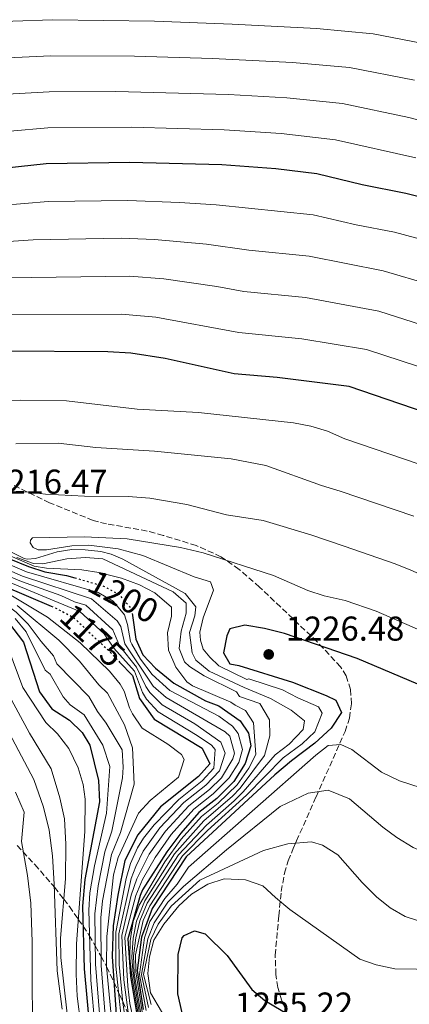
# Model space of a CAD drawing. Units: metres. Extents: x 662082 to 665514, y 4729138 to 4730413.
# Drawn here: x 663419 to 663533, y 4729701 to 4729987 of the extents above; entities that cross this region are included whole.
import ezdxf
from ezdxf.enums import TextEntityAlignment as Align

# ---------------------------------------------------------------- set-up
doc = ezdxf.new("R2010")
doc.units = ezdxf.units.M
doc.header["$MEASUREMENT"] = 0
doc.linetypes.add('DGN Style 3', pattern=[2.435891, 1.739922, -0.695969])
doc.linetypes.add('DGN Style 5', pattern=[1.217945, 0.521977, -0.695969])
for name, color, linetype, lineweight in [('Cauce permanente (área)', 142, 'Continuous', 13), ('Cota de curva de nivel directora', 7, 'Continuous', 0), ('Cota de punto acotado terreno', 7, 'Continuous', 0), ('Curva de nivel directora', 30, 'Continuous', 30), ('Curva de nivel directora no vista', 30, 'DGN Style 5', 30), ('Curva de nivel intermedia', 30, 'Continuous', 0), ('Punto acotado terreno (símbolo)', 7, 'Continuous', 0), ('Zona arbolada', 92, 'DGN Style 3', 0)]:
    doc.layers.add(name, color=color, linetype=linetype, lineweight=lineweight)
doc.styles.add('Style-Arial', font='arial.ttf')

# ---------------------------------------------------------------- blocks, each defined once
blk = doc.blocks.new('5PATER')
at = {"layer": 'Cauce permanente (área)', "linetype": 'Continuous', "lineweight": 0}
h = blk.add_hatch(color=51, dxfattribs=at)
edge = h.paths.add_edge_path()
edge.add_ellipse((0, 0), major_axis=(-0.11, -0.111), ratio=0.999422, start_angle=0, end_angle=360)

msp = doc.modelspace()

# ---------------------------------------------------------------- linework, layer by layer
at = {"layer": 'Curva de nivel directora', "color": 30, "linetype": 'Continuous', "lineweight": 30, "flags": 128}
for points, elevation in [([(663544.25, 4729933.28), (663531.59, 4729936.47), (663518.85, 4729938.98), (663505.68, 4729942.25), (663493.75, 4729943.7), (663478.04, 4729944.79), (663451.36, 4729945.48), (663427.06, 4729945.07), (663406.36, 4729942.92)], 1175), ([(663544.87, 4729870.3), (663515.11, 4729880.39), (663494.17, 4729883.09), (663481.63, 4729884.09), (663461.58, 4729888.52), (663451.62, 4729890.14), (663444.96, 4729890.52), (663413.88, 4729890.65)], 1200), ([(663416.17, 4729830.5), (663421.88, 4729828.14), (663426.64, 4729826.62), (663432.94, 4729825.53), (663435.33, 4729824.85)], 1200), ([(663414.6, 4729822.54), (663428.51, 4729816.59)], 1175), ([(663415.25, 4729812.59), (663416.12, 4729811.87), (663420.44, 4729806.18), (663425.06, 4729791.69), (663428.7, 4729786.83), (663433.83, 4729783.53), (663437.52, 4729779.94), (663439.69, 4729776.25), (663442.22, 4729765.96), (663442.57, 4729759.79), (663438.26, 4729737.2), (663437.62, 4729729.49), (663438.07, 4729711.29), (663439.7, 4729693.37)], 1150), ([(663452.13, 4729813.94), (663453.1, 4729807.03), (663455.08, 4729802.44), (663458.78, 4729798.57), (663464.14, 4729794.25), (663473.34, 4729789.1), (663477.2, 4729787.62), (663483.45, 4729783.32), (663485.87, 4729779.71), (663486.52, 4729776), (663484.91, 4729770.89), (663481.6, 4729765.68), (663476.6, 4729760.78), (663471.41, 4729756.72), (663466.17, 4729750.71), (663462.11, 4729745.23), (663455, 4729734.2), (663454.34, 4729732.58), (663450.73, 4729719.99), (663451.49, 4729709), (663453.63, 4729696.25)], 1200), ([(663545.14, 4729789.74), (663517.44, 4729801.42), (663496.34, 4729808.63), (663490.47, 4729810.15), (663484.79, 4729811.07), (663480.4, 4729809.99), (663479.5, 4729808.03), (663478.56, 4729803.02), (663480.39, 4729799.83), (663483.02, 4729799.36), (663498.62, 4729794.58), (663508.42, 4729790.66), (663511.23, 4729789.35), (663512.89, 4729785.74), (663509.83, 4729781.2), (663505.16, 4729776.81), (663498.29, 4729771.71), (663493.53, 4729767.58), (663467.74, 4729743.81), (663457.81, 4729728.76), (663454.72, 4729720.5), (663453.43, 4729710.74), (663455.22, 4729699.43)], 1225), ([(663448.37, 4729800.39), (663452.15, 4729796.51), (663454.12, 4729789.76), (663458.44, 4729783.82), (663472.37, 4729775.4), (663474.56, 4729770.78), (663471.31, 4729767.17), (663460.27, 4729758.28), (663453.63, 4729750.22), (663449.93, 4729742.71), (663447.88, 4729732.69), (663446.5, 4729723.78), (663446.21, 4729714.8), (663447.51, 4729696.62)], 1175), ([(663466.53, 4729698.45), (663465.28, 4729703.95), (663465.44, 4729715.46), (663466.57, 4729720.27), (663467.13, 4729720.99), (663470.16, 4729722.31), (663473.22, 4729721.43), (663479.64, 4729715.18), (663486.76, 4729705.29), (663490.58, 4729702.06), (663507.45, 4729692.07)], 1250)]:
    msp.add_lwpolyline(points, dxfattribs=dict(at, elevation=elevation))
at = {"layer": 'Curva de nivel directora no vista', "color": 30, "linetype": 'DGN Style 5', "lineweight": 30, "flags": 128}
for points, elevation in [([(663435.33, 4729824.85), (663443.72, 4729822.46), (663448.1, 4729820.09), (663451.87, 4729815.81), (663452.13, 4729813.94)], 1200), ([(663428.51, 4729816.59), (663430.16, 4729815.88), (663434.87, 4729813.43), (663445.1, 4729803.76), (663448.37, 4729800.39)], 1175)]:
    msp.add_lwpolyline(points, dxfattribs=dict(at, elevation=elevation))
at = {"layer": 'Curva de nivel intermedia', "color": 30, "linetype": 'Continuous', "lineweight": 0, "flags": 128}
for points, elevation in [([(663536.57, 4729980.03), (663522.12, 4729982.85), (663505.65, 4729984.45), (663481.13, 4729985.71), (663458.47, 4729986.55), (663428.83, 4729986.99), (663405.73, 4729986.16)], 1155), ([(663534.1, 4729969.38), (663515.17, 4729973.08), (663498.63, 4729974.52), (663475.36, 4729975.68), (663452.69, 4729976.36), (663428.39, 4729976.51), (663407.33, 4729975.5), (663380.44, 4729972.32), (663373.29, 4729972.33), (663363.53, 4729973.4), (663340.78, 4729973.21), (663317.77, 4729974.63), (663306.69, 4729974.38), (663301.72, 4729973.84), (663296.01, 4729972.52), (663289.78, 4729969.76), (663288.96, 4729968.43), (663288.74, 4729965.76), (663289.72, 4729962.82), (663295.29, 4729953.08), (663303.01, 4729935.25), (663306.5, 4729928.48), (663315.58, 4729912.79), (663329.15, 4729893.79)], 1160), ([(663548.77, 4729954.27), (663532.49, 4729958.54), (663513.17, 4729962.6), (663497, 4729964.25), (663480.03, 4729965.23), (663447.25, 4729966.11), (663427.94, 4729966.03), (663413.97, 4729965.23)], 1165), ([(663534.47, 4729946.9), (663511.17, 4729952.05), (663495.38, 4729953.97), (663478.81, 4729955.02), (663451.8, 4729955.77), (663427.5, 4729955.55), (663405.56, 4729953.66)], 1170), ([(663541.53, 4729921.65), (663528.29, 4729925.25), (663517.11, 4729927.39), (663504.59, 4729930.26), (663476.42, 4729933.25), (663465.76, 4729933.92), (663450.76, 4729934.49), (663427.64, 4729934.17), (663406.86, 4729932.45)], 1180), ([(663538.82, 4729910.01), (663525, 4729914.04), (663503.5, 4729918.27), (663485.91, 4729920.06), (663473.62, 4729921.8), (663458.48, 4729923.16), (663448.8, 4729923.5), (663423.22, 4729923.08), (663407.37, 4729921.98)], 1185), ([(663536.1, 4729898.38), (663523.71, 4729902.3), (663502.41, 4729906.28), (663484.48, 4729908.07), (663476.63, 4729909.51), (663461.2, 4729911.7), (663451.2, 4729912.45), (663415.81, 4729912.04)], 1190), ([(663550.35, 4729881.32), (663520.1, 4729891.19), (663501.32, 4729894.3), (663483.06, 4729896.08), (663458.94, 4729900.58), (663448.91, 4729901.47), (663414.53, 4729901.33)], 1195), ([(663329.15, 4729893.79), (663338.86, 4729877.15), (663342.09, 4729873.34), (663349.71, 4729866.63), (663358.28, 4729858.39), (663370.73, 4729849.18), (663389.6, 4729836.11), (663418.34, 4729814.91), (663421.83, 4729811.34), (663425.56, 4729806.32), (663429.2, 4729802.2), (663430.08, 4729799.84), (663439.39, 4729790.36), (663441.95, 4729786.02), (663444.5, 4729782.63), (663449.09, 4729774.88), (663449.45, 4729769.86), (663449.22, 4729766.78), (663446.09, 4729751.25), (663444.03, 4729745.21), (663442.11, 4729735.4), (663441.17, 4729727.21), (663441.33, 4729712.61), (663442.82, 4729694.67)], 1160), ([(663539.39, 4729856.52), (663513.8, 4729865.2), (663508.77, 4729867.49), (663503.97, 4729868.9), (663498.88, 4729869.85), (663471.34, 4729872.86), (663453.52, 4729873.84), (663432.93, 4729876.27), (663419.7, 4729876.49), (663391.39, 4729875.76)], 1205), ([(663335.03, 4729873.09), (663338.14, 4729869.18), (663348.39, 4729858.47), (663352.04, 4729855.05), (663384.9, 4729831.46), (663388.43, 4729827.97), (663401.59, 4729808.99), (663404.98, 4729805.27), (663406.48, 4729803.1), (663414.43, 4729783.28), (663423.41, 4729766.24), (663426.24, 4729758.24), (663427.87, 4729751.58), (663428.83, 4729744.06), (663429.38, 4729735.85), (663430.27, 4729710.72), (663431.63, 4729699.57)], 1135), ([(663533.92, 4729842.74), (663512.48, 4729850.02), (663507.08, 4729851.63), (663490.9, 4729857.52), (663480.83, 4729859.46), (663458.53, 4729861.62), (663441.49, 4729862.72), (663430.51, 4729863.93), (663418.21, 4729863.81)], 1210), ([(663504, 4729837.34), (663490.13, 4729841.49), (663479.48, 4729843.18), (663467.96, 4729846.13), (663457.12, 4729847.95), (663450.83, 4729848.44), (663438.12, 4729848.59), (663426.85, 4729849.18), (663421.88, 4729849.73), (663410.59, 4729849.9)], 1215), ([(663552.13, 4729802.45), (663522.97, 4729815.18), (663513.92, 4729818.27), (663507.8, 4729819.62), (663503.05, 4729821.17), (663493.07, 4729825.57), (663472.68, 4729832.07), (663466.06, 4729833.62), (663450.54, 4729836.13), (663438.16, 4729836.79), (663423.05, 4729836.43), (663422.43, 4729835.78), (663422.36, 4729834.98), (663423.27, 4729833.68), (663424.72, 4729832.94), (663427.17, 4729832.98), (663434.48, 4729834.15), (663439.47, 4729834.33), (663447.97, 4729833.28), (663455.09, 4729831.29), (663470.09, 4729825.17), (663474.84, 4729823.72), (663475.69, 4729821.24), (663472.68, 4729813.19), (663471.73, 4729809.07), (663471.85, 4729806.74), (663472.7, 4729804.13), (663474.55, 4729801.83), (663477.26, 4729799.29), (663485.34, 4729795.33), (663485.89, 4729795.51), (663495.76, 4729792.27), (663500.2, 4729789.96), (663506.16, 4729787.42), (663507.21, 4729785.51), (663505.08, 4729780.07), (663501.43, 4729776.65), (663495.94, 4729772.57), (663485.22, 4729761.74), (663473.93, 4729751.41), (663466.61, 4729744.09), (663457.12, 4729729.52), (663455.18, 4729725.3), (663453.01, 4729715.37), (663453.04, 4729710.39), (663454.9, 4729698.79)], 1220), ([(663699.23, 4729690.24), (663699.37, 4729712.76), (663698.61, 4729718.17), (663693.91, 4729724.28), (663680.82, 4729738.85), (663665.66, 4729751.17), (663659.25, 4729755.73), (663642.96, 4729765.44), (663631.27, 4729770.87), (663602.22, 4729791.01), (663591.12, 4729797.63), (663582.08, 4729802.32), (663562.27, 4729813.49), (663552.43, 4729818.55), (663533.07, 4729827.05), (663528.45, 4729828.96), (663513.61, 4729834.01), (663504, 4729837.34)], 1215), ([(663414.34, 4729832.25), (663423.54, 4729828.2), (663427.11, 4729827.62), (663437.43, 4729827.15), (663442.38, 4729826.43), (663448.94, 4729824.75), (663454.18, 4729822.84), (663458.58, 4729820.51), (663463.42, 4729816.29), (663463.5, 4729813.76), (663462.26, 4729808.83), (663462.55, 4729803.84), (663464.71, 4729798.91), (663467.89, 4729794.64), (663469.53, 4729793.49), (663480.75, 4729788.75), (663481.95, 4729787.82), (663484.96, 4729786.33), (663487.25, 4729782.73), (663487.95, 4729773.52), (663485.89, 4729769.54), (663482.5, 4729764.69), (663477.03, 4729759.42), (663472.15, 4729755.49), (663466.3, 4729748.9), (663461.51, 4729742.36), (663454.01, 4729729.79), (663452.35, 4729725.03), (663451.47, 4729719.35), (663451.38, 4729714.33), (663451.88, 4729709.35), (663453.95, 4729696.89)], 1205), ([(663416.14, 4729832.72), (663420.64, 4729830.5), (663421.47, 4729830.26), (663423.88, 4729830.47), (663430.2, 4729832.43), (663434.51, 4729833.05), (663438.32, 4729833.02), (663442.9, 4729832.54), (663445.96, 4729831.74), (663449.33, 4729830.31), (663467.38, 4729820.34), (663470.49, 4729816.46), (663470.2, 4729813.78), (663468.66, 4729808.98), (663469.43, 4729803.06), (663470.56, 4729800.96), (663474.41, 4729797.7), (663484.58, 4729792.95), (663492.22, 4729789.81), (663498.27, 4729786.44), (663502.08, 4729783.33), (663501.77, 4729780.77), (663497.7, 4729776.49), (663493.58, 4729773.43), (663484.31, 4729762.72), (663481.64, 4729760.03), (663473.62, 4729753.04), (663465.49, 4729744.38), (663456.42, 4729730.29), (663454.23, 4729725.22), (663453.12, 4729720.3), (663452.45, 4729715.03), (663452.65, 4729710.04), (663454.58, 4729698.16)], 1215), ([(663418.51, 4729830.71), (663423.33, 4729829.02), (663426.07, 4729828.88), (663433.03, 4729830.34), (663438.49, 4729830.72), (663443.47, 4729830.32), (663463.91, 4729820.78), (663467.71, 4729817.52), (663467.73, 4729814.58), (663466.29, 4729809.31), (663465.69, 4729804.34), (663467.19, 4729800.47), (663468.73, 4729799.06), (663472.94, 4729796.35), (663482.32, 4729791.7), (663483.26, 4729790.38), (663489.12, 4729788.35), (663491.98, 4729783.64), (663492.06, 4729778.9), (663490.47, 4729773.28), (663483.41, 4729763.71), (663481.19, 4729761.4), (663472.88, 4729754.27), (663464.36, 4729744.66), (663455.73, 4729731.05), (663453.29, 4729725.13), (663452.33, 4729720.19), (663451.91, 4729714.68), (663452.27, 4729709.7), (663454.27, 4729697.52)], 1210), ([(663415.54, 4729827.32), (663420.14, 4729825.34), (663440.25, 4729818.78), (663447.71, 4729812.36), (663448.69, 4729810.73), (663449.9, 4729805.72), (663458.13, 4729793.41), (663461.86, 4729790.08), (663479.02, 4729780.15), (663480.38, 4729778.88), (663481.74, 4729773.91), (663481.33, 4729772.22), (663478.01, 4729766.77), (663474.48, 4729763.34), (663468.51, 4729758.6), (663461.73, 4729751.22), (663456.97, 4729744.53), (663453.35, 4729737.36), (663451.76, 4729732.62), (663449.02, 4729720.96), (663449.61, 4729708.04), (663451.18, 4729696.4)], 1190), ([(663415.86, 4729828.91), (663421.34, 4729826.63), (663442.16, 4729820.57), (663446.49, 4729818.09), (663449.79, 4729814.09), (663450.63, 4729811.28), (663451.5, 4729806.38), (663451.93, 4729805.55), (663454.49, 4729801.25), (663457.85, 4729796.81), (663463, 4729792.16), (663477.17, 4729784.69), (663481.23, 4729781.74), (663482.86, 4729779.6), (663484.13, 4729774.96), (663483, 4729771.17), (663480.19, 4729766.7), (663475.54, 4729762.06), (663469.96, 4729757.66), (663463.39, 4729750.24), (663458.68, 4729743.58), (663455, 4729737.2), (663453.05, 4729732.6), (663449.88, 4729720.47), (663450.75, 4729706.19), (663451.35, 4729701.23), (663452.41, 4729696.32)], 1195), ([(663414.91, 4729824.13), (663436.77, 4729815.11), (663443.9, 4729808.57), (663446.7, 4729804.41), (663452.74, 4729797.7), (663455.05, 4729791.52), (663456.22, 4729789.6), (663459.58, 4729785.91), (663470.94, 4729779.09), (663475.07, 4729776.26), (663476.1, 4729774.99), (663475.8, 4729769.54), (663472.37, 4729765.89), (663465.61, 4729760.48)], 1180), ([(663415.23, 4729825.72), (663419.83, 4729823.76), (663431.27, 4729819.74), (663435.27, 4729817.88), (663438.51, 4729816.95), (663446.36, 4729809.75), (663448.3, 4729805.07)], 1185), ([(663413.31, 4729821.8), (663427.46, 4729813.43), (663436.88, 4729805.99), (663445.39, 4729797.73), (663448.49, 4729793.91), (663449.69, 4729791.91), (663451.23, 4729787.06), (663452.09, 4729785.31), (663454.96, 4729781.22), (663462.38, 4729776.54), (663466.34, 4729773.51), (663467.13, 4729772.11), (663465.49, 4729766.93), (663457.22, 4729760.16), (663453.89, 4729756.46), (663447.97, 4729743.57), (663446.58, 4729738.57), (663444.69, 4729720.7), (663444.61, 4729711.92), (663446.4, 4729692.62)], 1170), ([(663418.63, 4729816.8), (663430.72, 4729806.73), (663436.68, 4729800.67)], 1165), ([(663418.06, 4729813.03), (663421.18, 4729809.12), (663426.71, 4729798), (663428.17, 4729796.9), (663431.97, 4729790.23), (663433.97, 4729787.98), (663438.04, 4729785.05), (663443.49, 4729776.19), (663445.54, 4729770.08), (663444.55, 4729756.5), (663441.04, 4729741.23), (663439.74, 4729733.33), (663439.4, 4729728.35), (663439.96, 4729707.96), (663441.26, 4729694.02)], 1155), ([(663416.15, 4729803.92), (663420.29, 4729792.97), (663426.96, 4729782.83), (663430.32, 4729779.49), (663433.6, 4729775.31), (663436.31, 4729769.68), (663437.74, 4729764.79), (663438.4, 4729760.57), (663438.29, 4729751.17), (663435.83, 4729718.54), (663435.79, 4729709.73), (663436.06, 4729703.3), (663437.12, 4729695.02)], 1145), ([(663448.3, 4729805.07), (663453.32, 4729798.88), (663455.98, 4729793.28), (663457.19, 4729791.54), (663460.72, 4729787.99), (663470.19, 4729782.43), (663477.77, 4729777.12), (663479.07, 4729773.96), (663477.38, 4729768.74), (663473.43, 4729764.61), (663467.06, 4729759.54), (663460.08, 4729752.18), (663455.25, 4729745.48), (663453.04, 4729740.99), (663451.76, 4729737.47), (663448.17, 4729721.44), (663448.25, 4729712.54), (663449.3, 4729701.43), (663450.49, 4729693.75)], 1185), ([(663436.68, 4729800.67), (663442.38, 4729793.78), (663444.82, 4729791.32), (663449.82, 4729782.16), (663452.16, 4729775.49), (663452.6, 4729764.88), (663448.61, 4729750.91), (663446.01, 4729744.44), (663443.44, 4729731.03), (663442.95, 4729726.06), (663442.97, 4729712.26), (663444.39, 4729695.32)], 1165), ([(663416.27, 4729790.65), (663422.19, 4729779.7), (663428.44, 4729769.38), (663431.03, 4729760.96), (663432.31, 4729754.8)], 1140), ([(663645.75, 4729694.79), (663634.97, 4729705.79), (663611.32, 4729722.68), (663600.51, 4729729.43), (663586.17, 4729739.69), (663570.2, 4729749.08), (663554.63, 4729757.31), (663548.04, 4729759.93), (663529.69, 4729765.9), (663524.49, 4729768.36), (663515.92, 4729775), (663512.68, 4729776.47), (663509.04, 4729776.16), (663505.42, 4729773.29), (663468.37, 4729740.83), (663465.08, 4729735.89), (663461.53, 4729731.74), (663457.18, 4729725), (663455.63, 4729720.26)], 1230), ([(663418.11, 4729762.55), (663420.59, 4729756.73), (663419.88, 4729748.25), (663421.64, 4729738.4), (663422.55, 4729730.32), (663422.99, 4729719.15), (663423.01, 4729685.2)], 1130), ([(663465.61, 4729760.48), (663458.44, 4729753.13), (663455.33, 4729749.22), (663453.53, 4729746.41), (663451.49, 4729741.85), (663450.24, 4729737.55), (663447.31, 4729721.93), (663447.28, 4729712.06), (663449.21, 4729693.4)], 1180), ([(663626.51, 4729689.12), (663612.71, 4729702.02), (663600.97, 4729711.75), (663596.69, 4729714.64), (663586.41, 4729722.5), (663564.97, 4729734.81), (663558.24, 4729737.5), (663539.35, 4729744.1), (663533.74, 4729746.52), (663528.93, 4729749.42), (663524.91, 4729752.4), (663515.21, 4729760.65), (663508.96, 4729763.14), (663503.14, 4729762.28), (663495.04, 4729758.4), (663479.44, 4729745.86), (663466.91, 4729735.17), (663462.43, 4729730.6), (663458.38, 4729724.65), (663456.54, 4729720.02), (663454.74, 4729709.59), (663456.8, 4729700.01)], 1235), ([(663432.31, 4729754.8), (663432.76, 4729747.52), (663432.66, 4729737.45), (663431.15, 4729720.15), (663431.24, 4729714.57), (663433.1, 4729698.17)], 1140), ([(663457.5, 4729700.91), (663455.3, 4729709.6), (663457.44, 4729719.78), (663459.62, 4729724.27), (663463.32, 4729729.46), (663471.68, 4729737.06), (663490.19, 4729745.63), (663497.28, 4729747.56), (663504.14, 4729748.18), (663507.39, 4729747.19), (663511.84, 4729744.41), (663518.87, 4729736.31), (663523.01, 4729732.18), (663527.04, 4729728.94), (663531.37, 4729726.47), (663537.66, 4729724.46)], 1240), ([(663463.78, 4729693.41), (663457.32, 4729704.33), (663456.53, 4729709.94), (663457.09, 4729714.74), (663458.35, 4729719.54), (663461.23, 4729724.27), (663465.56, 4729729.61), (663469.29, 4729732.94), (663474.02, 4729735.83), (663478.79, 4729737.37), (663484.92, 4729737.1), (663490.03, 4729735.4), (663493.64, 4729731.94), (663497.86, 4729728.49), (663518.21, 4729714.08), (663522.93, 4729712.43), (663528.38, 4729711.26), (663534.68, 4729711.2), (663539.65, 4729710.67), (663549.73, 4729706.77), (663554.33, 4729704.82), (663563.21, 4729700.19)], 1245), ([(663455.63, 4729720.26), (663454.17, 4729709.58), (663456.13, 4729699.11)], 1230)]:
    msp.add_lwpolyline(points, dxfattribs=dict(at, elevation=elevation))
at = {"layer": 'Zona arbolada', "color": 92, "linetype": 'DGN Style 3', "lineweight": 0}
for points in [[(663496.64, 4729699.58, 1253.56), (663495.47, 4729702.21, 1252.66), (663494.38, 4729705.86, 1251.32), (663493.79, 4729709.58, 1249.89), (663493.61, 4729715.23, 1247.63), (663494.63, 4729726.67, 1242.75), (663495.35, 4729733.75, 1239.14), (663496.29, 4729739.05, 1236.43), (663497.35, 4729742.63, 1238.18), (663499, 4729746.57, 1239.86), (663499.53, 4729747.76, 1240), (663499.81, 4729748.4, 1239.98), (663505.49, 4729761.21, 1234.39), (663513.91, 4729780.21, 1231.28), (663515.18, 4729784.08, 1230.66), (663515.76, 4729788.25, 1230.04), (663515.49, 4729792.44, 1229.42), (663514.26, 4729796.35, 1228.79), (663512.6, 4729798.99, 1228.32), (663505.79, 4729806.28, 1226.8), (663489.06, 4729822.16, 1222.86), (663483.11, 4729827.3, 1221.35), (663477.84, 4729830.99, 1220.22), (663470.62, 4729834.25, 1218.89), (663461.02, 4729837.19, 1217.83), (663456.39, 4729838.44, 1217.72), (663444.55, 4729840.54, 1217.88), (663440.68, 4729841.52, 1217.94), (663428.03, 4729846.66, 1218.02), (663411.86, 4729854.47, 1217.77)], [(663515.76, 4729788.25, 1230.04), (663515.49, 4729792.44, 1229.42), (663514.26, 4729796.35, 1228.79), (663512.6, 4729798.99, 1228.32), (663505.79, 4729806.28, 1226.8), (663489.06, 4729822.16, 1222.86), (663483.11, 4729827.3, 1221.35), (663477.84, 4729830.99, 1220.22), (663470.62, 4729834.25, 1218.89), (663461.02, 4729837.19, 1217.83), (663456.39, 4729838.44, 1217.72), (663444.55, 4729840.54, 1217.88), (663440.68, 4729841.52, 1217.94), (663428.03, 4729846.66, 1218.02), (663411.86, 4729854.47, 1217.77)], [(663496.64, 4729699.58, 1253.56), (663495.47, 4729702.21, 1252.66), (663494.38, 4729705.86, 1251.32), (663493.79, 4729709.58, 1249.89), (663493.61, 4729715.23, 1247.63), (663494.63, 4729726.67, 1242.75), (663495.35, 4729733.75, 1239.14), (663496.29, 4729739.05, 1236.43), (663497.35, 4729742.63, 1238.18), (663499, 4729746.57, 1239.86), (663499.53, 4729747.76, 1240), (663499.81, 4729748.4, 1239.98), (663505.49, 4729761.21, 1234.39), (663513.91, 4729780.21, 1231.28), (663515.18, 4729784.08, 1230.66), (663515.76, 4729788.25, 1230.04)], [(663418.58, 4729747.08, 1140.92), (663423.74, 4729741.56, 1143.15), (663428.87, 4729735.64, 1135.82), (663429.41, 4729734.95, 1135), (663432.14, 4729731.49, 1140), (663433.83, 4729729.34, 1141.75), (663436.37, 4729725.64, 1145), (663437.77, 4729723.61, 1150), (663439.56, 4729720.99, 1154.87), (663441.27, 4729717.92, 1160), (663442.97, 4729714.89, 1165), (663444.5, 4729712.14, 1169.62), (663444.61, 4729711.9, 1170), (663446.75, 4729707.28, 1175), (663448.07, 4729704.42, 1180), (663448.74, 4729702.97, 1182.71), (663449.27, 4729701.74, 1185), (663451, 4729697.72, 1190)], [(663418.58, 4729747.08, 1140.92), (663423.74, 4729741.56, 1143.15), (663428.87, 4729735.64, 1135.82), (663429.41, 4729734.95, 1135), (663432.14, 4729731.49, 1140), (663433.83, 4729729.34, 1141.75), (663436.37, 4729725.64, 1145), (663437.77, 4729723.61, 1150), (663439.56, 4729720.99, 1154.87), (663441.27, 4729717.92, 1160), (663442.97, 4729714.89, 1165), (663444.5, 4729712.14, 1169.62), (663444.61, 4729711.9, 1170), (663446.75, 4729707.28, 1175), (663448.07, 4729704.42, 1180), (663448.74, 4729702.97, 1182.71), (663449.27, 4729701.74, 1185), (663451, 4729697.72, 1190)]]:
    msp.add_polyline3d(points, dxfattribs=at)

# ---------------------------------------------------------------- block references
at = {"layer": 'Punto acotado terreno (símbolo)', "color": 7, "linetype": 'Continuous', "lineweight": 0, "xscale": 10, "yscale": 10, "zscale": 10}
msp.add_blockref('5PATER', (663491.71, 4729802.6, 1226.48), dxfattribs=at)

# ---------------------------------------------------------------- texts
at = {"layer": 'Cota de curva de nivel directora', "color": 7, "linetype": 'Continuous', "lineweight": 0, "style": 'Style-Arial'}
for s, rotation, p in [('1200', 331.5824, (663449.44, 4729819.38, 1200)), ('1175', 316.6119, (663440.46, 4729808.14, 1175))]:
    msp.add_text(s, height=7, rotation=rotation, dxfattribs=at).set_placement(p, align=Align.MIDDLE_CENTER)
at = {"layer": 'Cota de punto acotado terreno', "color": 7, "linetype": 'Continuous', "lineweight": 0, "style": 'Style-Arial'}
for s, p in [('1216.47', (663410.43, 4729849.28, 1216.47)), ('1226.48', (663496.68, 4729806.6, 1226.48)), ('1255.22', (663481.8, 4729697.38, 1255.22))]:
    msp.add_text(s, height=7, dxfattribs=at).set_placement(p)

doc.saveas('drawing.dxf')
